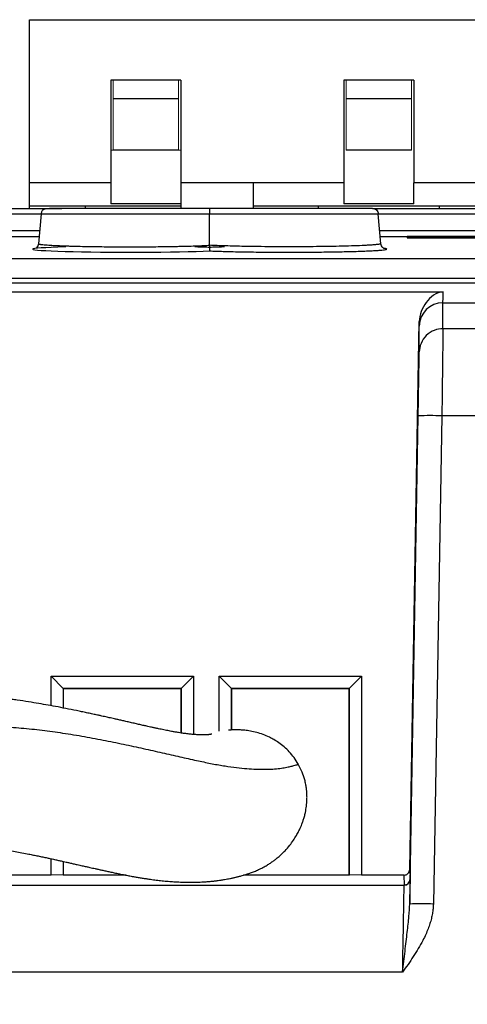
# Model space of a CAD drawing. Units: inches. Extents: x 0 to 25.5, y 0 to 16.5.
# Drawn here: x 5.7 to 6.1, y 6.2 to 7.1 of the extents above; entities that cross this region are included whole.
import ezdxf

# ---------------------------------------------------------------- set-up
doc = ezdxf.new("R2010")
doc.units = ezdxf.units.IN
doc.header["$LTSCALE"] = 1.5
doc.header["$MEASUREMENT"] = 0
doc.linetypes.add('SLD-Solid', pattern=[0])

msp = doc.modelspace()

# ---------------------------------------------------------------- linework, layer by layer
at = {"color": 7, "linetype": 'SLD-Solid', "lineweight": 25}
for p, q in [((5.75811, 6.91805), (5.75811, 7.05584)), ((5.75811, 7.05584), (6.93921, 7.05584)), ((5.88607, 7.00466), (5.82701, 7.00466)), ((5.82701, 7.00466), (5.82701, 6.91805)), ((5.88607, 7.00466), (5.88607, 6.91805)), ((6.08292, 7.00466), (6.02386, 7.00466)), ((6.02386, 7.00466), (6.02386, 6.91805)), ((6.08292, 7.00466), (6.08292, 6.91805)), ((5.8841, 6.98891), (5.82898, 6.98891)), ((6.08095, 6.98891), (6.02583, 6.98891)), ((5.8841, 6.9456), (5.82898, 6.9456)), ((6.08095, 6.9456), (6.02583, 6.9456)), ((5.82701, 6.91805), (5.75811, 6.91805)), ((5.75811, 6.89836), (5.75811, 6.91805)), ((5.82701, 6.91805), (5.82701, 6.90033)), ((5.94709, 6.91805), (5.88607, 6.91805)), ((5.88607, 6.91805), (5.88607, 6.89628)), ((6.02386, 6.91805), (5.94709, 6.91805)), ((5.94709, 6.91805), (5.94709, 6.89628)), ((6.02386, 6.91805), (6.02386, 6.90033)), ((6.22071, 6.91805), (6.08292, 6.91805)), ((6.08292, 6.90033), (6.08292, 6.91805)), ((5.75811, 6.89636), (5.75811, 6.89836)), ((5.88607, 6.89836), (5.75811, 6.89836)), ((5.80536, 6.89836), (5.80536, 6.89636)), ((5.88607, 6.90033), (5.82701, 6.90033)), ((6.75024, 6.89836), (5.94709, 6.89836)), ((6.00221, 6.89836), (6.00221, 6.89636)), ((6.08292, 6.90033), (6.02386, 6.90033)), ((6.10457, 6.89636), (6.10457, 6.89836)), ((5.70264, 6.89636), (5.78563, 6.89636)), ((5.76797, 6.8918), (5.76576, 6.86653)), ((5.78346, 6.89636), (5.78388, 6.89627)), ((5.9104, 6.89626), (5.9104, 6.89636)), ((5.9104, 6.8918), (6.05283, 6.8918)), ((6.04804, 6.89636), (6.75024, 6.89636)), ((6.05504, 6.86652), (6.05283, 6.8918)), ((6.07731, 6.8725), (6.07731, 6.87138)), ((6.61831, 6.8725), (6.07731, 6.8725)), ((6.07731, 6.87138), (6.61831, 6.87138)), ((5.06528, 6.85397), (7.63034, 6.85397)), ((5.70736, 6.82589), (6.10776, 6.82589)), ((6.10746, 6.79468), (6.10746, 6.81659)), ((6.07945, 6.3378), (6.08752, 6.80067)), ((6.08747, 6.77505), (6.08747, 6.79696)), ((7.63137, 6.79468), (6.10746, 6.79468)), ((6.07938, 6.30849), (6.08657, 6.72107)), ((6.10657, 6.72107), (6.09938, 6.30849)), ((7.63232, 6.72107), (6.10657, 6.72107)), ((5.77638, 6.50112), (5.89674, 6.50112)), ((5.77638, 6.4761), (5.77638, 6.50112)), ((5.78674, 6.49077), (5.77638, 6.50112)), ((5.88639, 6.49077), (5.89674, 6.50112)), ((5.89674, 6.50112), (5.89674, 6.45179)), ((5.91838, 6.45449), (5.91838, 6.50112)), ((5.91838, 6.50112), (6.03874, 6.50112)), ((5.92874, 6.49077), (5.91838, 6.50112)), ((6.02839, 6.49077), (6.03874, 6.50112)), ((6.03874, 6.50112), (6.03874, 6.33288)), ((5.78674, 6.49077), (5.78674, 6.47415)), ((5.88639, 6.49077), (5.78674, 6.49077)), ((5.78674, 6.49077), (5.78693, 6.49057)), ((5.78692, 6.47412), (5.78693, 6.49057)), ((5.78693, 6.49057), (5.88619, 6.49057)), ((5.88639, 6.49077), (5.88619, 6.49057)), ((5.88619, 6.49057), (5.88623, 6.45304)), ((5.88639, 6.45302), (5.88639, 6.49077)), ((5.92874, 6.49077), (5.92874, 6.45557)), ((6.02839, 6.49077), (5.92874, 6.49077)), ((5.92874, 6.49077), (5.92893, 6.49057)), ((5.9289, 6.45558), (5.92893, 6.49057)), ((5.92893, 6.49057), (6.02819, 6.49057)), ((6.02839, 6.49077), (6.02819, 6.49057)), ((6.02819, 6.49057), (6.02834, 6.3328)), ((6.02839, 6.33306), (6.02839, 6.49077)), ((5.77638, 6.33288), (5.77638, 6.34678)), ((5.78674, 6.34449), (5.78674, 6.33306)), ((5.78679, 6.3328), (5.7868, 6.34448)), ((5.77638, 6.33288), (5.74067, 6.33288)), ((5.78674, 6.33306), (5.77638, 6.33288)), ((5.78674, 6.33306), (5.78656, 6.33288)), ((5.83978, 6.33288), (5.78656, 6.33288)), ((6.02856, 6.33288), (5.93897, 6.33288)), ((6.02856, 6.33288), (6.02839, 6.33306)), ((6.03874, 6.33288), (6.02839, 6.33306)), ((6.07445, 6.33288), (6.03874, 6.33288)), ((6.07445, 6.33288), (6.07471, 6.32455)), ((6.07945, 6.3378), (6.0797, 6.32946)), ((5.74042, 6.32455), (6.07471, 6.32455)), ((6.0797, 6.32946), (6.07971, 6.32938)), ((6.0734, 6.25087), (5.74172, 6.25087))]:
    msp.add_line(p, q, dxfattribs=at)
at = {"color": 144, "linetype": 'SLD-Solid', "lineweight": 18}
for p, q in [((5.82898, 6.98891), (5.82898, 7.00466)), ((5.8841, 7.00466), (5.8841, 6.98891)), ((6.02583, 6.98891), (6.02583, 7.00466)), ((6.08095, 7.00466), (6.08095, 6.98891)), ((5.82898, 6.98891), (5.82898, 6.9456)), ((5.8841, 6.9456), (5.8841, 6.98891)), ((6.02583, 6.98891), (6.02583, 6.9456)), ((6.08095, 6.9456), (6.08095, 6.98891)), ((5.82701, 6.9456), (5.88607, 6.9456))]:
    msp.add_line(p, q, dxfattribs=at)
at = {"color": 8, "linetype": 'SLD-Solid', "lineweight": 25}
for p, q in [((5.76795, 6.89154), (5.70264, 6.89154)), ((5.76797, 6.8918), (5.9104, 6.8918)), ((6.75024, 6.89154), (6.05285, 6.89154)), ((5.76672, 6.87748), (5.70215, 6.87748)), ((6.75024, 6.87748), (6.05408, 6.87748)), ((5.70215, 6.87265), (5.7663, 6.87265)), ((6.05451, 6.87265), (6.75024, 6.87265)), ((5.675, 6.83746), (6.14564, 6.83746)), ((6.14483, 6.83309), (5.67579, 6.83309)), ((6.10746, 6.81659), (6.14368, 6.81659))]:
    msp.add_line(p, q, dxfattribs=at)
at = {"color": 8, "linetype": 'SLD-Solid', "lineweight": 25, "flags": 128}
msp.add_lwpolyline([(5.78894, 6.86378), (5.78818, 6.86376), (5.78207, 6.86359), (5.7766, 6.86339), (5.77187, 6.86318), (5.76795, 6.86296), (5.76484, 6.86272), (5.76258, 6.86247), (5.76123, 6.86222), (5.76078, 6.86196), (5.76123, 6.86169), (5.76259, 6.86143), (5.76485, 6.86117), (5.76796, 6.86092), (5.77188, 6.86067), (5.77662, 6.86044), (5.78208, 6.86023), (5.78819, 6.86003), (5.79496, 6.85985), (5.80223, 6.8597), (5.80993, 6.85957), (5.81804, 6.85947), (5.82642, 6.8594), (5.83494, 6.85936), (5.84362, 6.85934), (5.85227, 6.85936), (5.86079, 6.8594), (5.86917, 6.85948), (5.87725, 6.85958), (5.88492, 6.85971), (5.89218, 6.85986), (5.8989, 6.86004), (5.90497, 6.86024), (5.9104, 6.86045), (5.9104, 6.86045)], dxfattribs=at)
at = {"color": 7, "linetype": 'SLD-Solid', "lineweight": 25}
for centre, radius, start, end in [((6.10745, 6.7966), 0.01999, 89.97079, 178.96308), ((6.09658, 6.40681), 0.31442, 88.17887, 91.82343), ((6.07471, 6.32947), 0.005, 269.96772, 358.96615), ((6.08939, 6.04853), 0.26015, 87.79854, 92.20377)]:
    msp.add_arc(centre, radius, start, end, dxfattribs=at)
for points, knots in [([(5.9104, 6.89628), (5.9099, 6.89628), (5.90843, 6.89628), (5.90489, 6.89628), (5.89986, 6.89628), (5.89383, 6.89628), (5.88707, 6.89628), (5.87981, 6.89628), (5.87234, 6.89628), (5.86494, 6.89628), (5.85786, 6.89628), (5.85128, 6.89628), (5.84507, 6.89628), (5.83835, 6.89628), (5.83091, 6.89628), (5.82285, 6.89628), (5.815, 6.89628), (5.80752, 6.89628), (5.80057, 6.89628), (5.79428, 6.89628), (5.78872, 6.89629), (5.78387, 6.89627), (5.77976, 6.89625), (5.77641, 6.8962), (5.77381, 6.89612), (5.7722, 6.896), (5.77134, 6.89591), (5.77077, 6.89577), (5.77007, 6.89543), (5.76934, 6.89484), (5.7687, 6.89406), (5.76816, 6.893), (5.76803, 6.89217), (5.76797, 6.89176)], [0, 0, 0, 0, 0.023044, 0.066844, 0.111545, 0.156514, 0.201054, 0.244454, 0.28603, 0.325166, 0.361344, 0.394155, 0.423777, 0.453378, 0.493626, 0.534535, 0.575821, 0.617183, 0.658318, 0.698932, 0.73882, 0.778285, 0.817193, 0.855305, 0.892418, 0.92837, 0.945874, 0.961295, 0.973485, 0.98102, 0.987654, 0.993854, 1, 1, 1, 1]), ([(6.03523, 6.89633), (6.03415, 6.89633), (6.03132, 6.89632), (6.02565, 6.8963), (6.01876, 6.89629), (6.01242, 6.89628), (6.00675, 6.89628), (6.00149, 6.89628), (5.99546, 6.89628), (5.98857, 6.89628), (5.98088, 6.89628), (5.97251, 6.89628), (5.96365, 6.89628), (5.95456, 6.89628), (5.94634, 6.89628), (5.93915, 6.89628), (5.93304, 6.89628), (5.92743, 6.89628), (5.92187, 6.89628), (5.91676, 6.89628), (5.91274, 6.89628), (5.91105, 6.89628), (5.9104, 6.89628)], [0, 0, 0, 0, 0.037271, 0.098484, 0.156228, 0.209485, 0.242424, 0.278316, 0.318926, 0.364184, 0.413909, 0.467773, 0.52529, 0.585806, 0.648518, 0.696461, 0.744718, 0.792878, 0.84055, 0.90271, 0.962629, 1, 1, 1, 1]), ([(5.9104, 6.8963), (5.9104, 6.89627), (5.9104, 6.8962), (5.9104, 6.896), (5.9104, 6.89571), (5.9104, 6.89535), (5.9104, 6.89494), (5.9104, 6.89433), (5.9104, 6.89354), (5.9104, 6.89255), (5.9104, 6.89204), (5.9104, 6.8918)], [0, 0, 0, 0, 0.130143, 0.27364, 0.404364, 0.513963, 0.613247, 0.701868, 0.869611, 0.93862, 1, 1, 1, 1]), ([(5.9104, 6.86523), (5.9104, 6.86979), (5.9104, 6.87865), (5.9104, 6.8875), (5.9104, 6.8918)], [0, 0, 0, 0, 0.514338, 1, 1, 1, 1]), ([(6.04785, 6.89636), (6.04773, 6.89636), (6.04748, 6.89636), (6.04578, 6.89636), (6.0439, 6.89636), (6.04221, 6.89636), (6.04025, 6.89636), (6.03797, 6.89636), (6.03621, 6.89636), (6.03509, 6.89636), (6.03492, 6.89636)], [0, 0, 0, 0, 0.22156, 0.442879, 0.550994, 0.658325, 0.765341, 0.872519, 0.980332, 1, 1, 1, 1]), ([(6.04785, 6.89636), (6.04898, 6.89636), (6.05027, 6.89592), (6.05218, 6.89417), (6.05273, 6.89292), (6.05283, 6.8918)], [0, 0, 0, 0, 0.5, 0.5, 1, 1, 1, 1]), ([(5.76576, 6.86652), (5.7656, 6.86585), (5.76524, 6.86435), (5.7643, 6.86334), (5.76391, 6.86298), (5.76408, 6.86297), (5.76411, 6.86296)], [0, 0, 0, 0, 0.251763, 0.556004, 0.925915, 1, 1, 1, 1]), ([(6.05504, 6.86652), (6.05501, 6.86647), (6.05494, 6.86635), (6.05438, 6.86618), (6.05354, 6.86602), (6.05245, 6.86587), (6.05117, 6.86573), (6.04974, 6.8656), (6.04823, 6.86548), (6.04666, 6.86537), (6.04507, 6.86527), (6.04351, 6.86518), (6.04199, 6.86509), (6.04056, 6.86502), (6.03438, 6.86474), (6.0212, 6.86432), (5.99781, 6.86395), (5.97262, 6.86386), (5.95282, 6.86402), (5.93951, 6.86424), (5.93134, 6.86442), (5.92356, 6.86465), (5.91631, 6.86492), (5.9124, 6.86512), (5.9104, 6.86523)], [0, 0, 0, 0, 0.027473, 0.053584, 0.078331, 0.101713, 0.123731, 0.144383, 0.163668, 0.181586, 0.198136, 0.213317, 0.22713, 0.239574, 0.250648, 0.38109, 0.50011, 0.624386, 0.749588, 0.794986, 0.842729, 0.892815, 0.94524, 1, 1, 1, 1]), ([(5.9104, 6.86523), (5.9104, 6.86497), (5.9104, 6.86443), (5.9104, 6.86367), (5.9104, 6.86293), (5.9104, 6.8622), (5.9104, 6.86138), (5.9104, 6.86083), (5.9104, 6.86053), (5.9104, 6.86048), (5.9104, 6.86045)], [0, 0, 0, 0, 0.072384, 0.155334, 0.251084, 0.361926, 0.501281, 0.749786, 0.888573, 1, 1, 1, 1]), ([(6.05732, 6.86273), (6.0573, 6.86276), (6.05725, 6.86281), (6.05651, 6.86335), (6.05548, 6.86455), (6.05519, 6.86586), (6.05504, 6.86652)], [0, 0, 0, 0, 0.224428, 0.477587, 0.735186, 1, 1, 1, 1]), ([(6.10776, 6.82589), (6.10479, 6.82589), (6.10202, 6.82464), (6.09722, 6.82129), (6.09514, 6.81921), (6.08985, 6.81224), (6.08762, 6.80656), (6.08752, 6.80067)], [0, 0, 0, 0, 0.25, 0.25, 0.5, 0.5, 1, 1, 1, 1]), ([(6.10746, 6.81659), (6.10747, 6.81666), (6.10747, 6.8168), (6.10749, 6.81745), (6.10752, 6.81842), (6.10756, 6.81976), (6.10762, 6.82146), (6.10768, 6.82349), (6.10774, 6.82509), (6.10776, 6.82589)], [0, 0, 0, 0, 0.1324924, 0.2684361, 0.4078335, 0.5506867, 0.6969977, 0.8467682, 1, 1, 1, 1]), ([(6.10746, 6.79468), (6.10513, 6.79468), (6.10261, 6.79426), (6.09774, 6.79235), (6.09539, 6.79086), (6.0915, 6.78704), (6.08997, 6.78472), (6.08797, 6.77989), (6.08751, 6.77738), (6.08747, 6.77505)], [0, 0, 0, 0, 0.25, 0.25, 0.5, 0.5, 0.75, 0.75, 1, 1, 1, 1]), ([(6.10746, 6.79468), (6.10746, 6.79423), (6.10744, 6.79198), (6.10735, 6.78424), (6.10729, 6.77873), (6.10712, 6.76523), (6.10702, 6.75723), (6.10681, 6.73985), (6.10669, 6.73048), (6.10657, 6.72107)], [0, 0, 0, 0, 0.25, 0.25, 0.5, 0.5, 0.75, 0.75, 1, 1, 1, 1]), ([(6.08657, 6.72107), (6.08659, 6.72222), (6.08663, 6.72451), (6.08669, 6.72794), (6.08676, 6.73191), (6.08684, 6.73637), (6.08695, 6.74286), (6.08708, 6.75052), (6.08721, 6.75863), (6.08732, 6.76537), (6.08739, 6.76967), (6.08743, 6.77222), (6.08745, 6.77365), (6.08747, 6.77466), (6.08747, 6.77492), (6.08747, 6.77505)], [0, 0, 0, 0, 0.041591, 0.083238, 0.125105, 0.187598, 0.250175, 0.375107, 0.500036, 0.624961, 0.749883, 0.812189, 0.874937, 0.937493, 1, 1, 1, 1]), ([(5.91231, 6.45213), (5.91229, 6.45213), (5.91227, 6.45212), (5.91195, 6.45203), (5.9117, 6.45197), (5.91146, 6.45191), (5.91125, 6.45187), (5.91111, 6.45184), (5.91096, 6.45182), (5.91078, 6.45179), (5.91056, 6.45175), (5.9102, 6.45171), (5.90965, 6.45165), (5.90897, 6.45158), (5.90828, 6.45154), (5.90761, 6.4515), (5.90699, 6.45147), (5.90625, 6.45145), (5.90545, 6.45144), (5.90465, 6.45143), (5.9039, 6.45144), (5.90315, 6.45145), (5.90224, 6.45147), (5.90104, 6.45152), (5.89964, 6.45159), (5.8982, 6.45168), (5.8969, 6.45178), (5.89553, 6.4519), (5.89398, 6.45205), (5.89215, 6.45225), (5.89024, 6.45248), (5.88832, 6.45274), (5.8863, 6.45303), (5.88397, 6.45339), (5.88127, 6.45384), (5.87859, 6.45433), (5.87611, 6.4548), (5.87391, 6.45523), (5.87165, 6.45569), (5.86942, 6.45615), (5.86745, 6.45656), (5.86582, 6.45691), (5.86452, 6.45719), (5.86332, 6.45745), (5.86203, 6.45773), (5.86026, 6.45812), (5.85789, 6.45864), (5.85481, 6.45933), (5.85131, 6.46012), (5.84746, 6.46099), (5.84357, 6.46188), (5.83977, 6.46275), (5.83626, 6.46355), (5.83308, 6.46427), (5.83024, 6.46491), (5.82776, 6.46547), (5.82561, 6.46595), (5.82361, 6.4664), (5.82151, 6.46687), (5.8191, 6.4674), (5.81615, 6.46805), (5.81261, 6.46883), (5.80858, 6.4697), (5.80437, 6.47059), (5.7986, 6.47179), (5.79131, 6.47328), (5.78258, 6.47497), (5.77421, 6.47652), (5.76591, 6.47797), (5.75718, 6.4794), (5.74957, 6.48056), (5.74335, 6.48144), (5.73886, 6.48204), (5.73431, 6.48262), (5.72974, 6.48317), (5.72533, 6.48366), (5.72132, 6.48409), (5.71784, 6.48443), (5.71469, 6.48472), (5.71152, 6.485), (5.70805, 6.48528), (5.70262, 6.48568), (5.6951, 6.48615), (5.68536, 6.48655), (5.67654, 6.48672), (5.66909, 6.48672), (5.66342, 6.48663), (5.65796, 6.48647), (5.65182, 6.48621), (5.6451, 6.4858), (5.63797, 6.48523), (5.63207, 6.48463), (5.62715, 6.48406), (5.62318, 6.48355), (5.61903, 6.48296), (5.61304, 6.48204), (5.60542, 6.48069), (5.59659, 6.47883), (5.58786, 6.47672), (5.57898, 6.47427), (5.56996, 6.47144), (5.56147, 6.46844), (5.55347, 6.4653), (5.54608, 6.46212), (5.5383, 6.45847), (5.53011, 6.45424), (5.52247, 6.44991), (5.51574, 6.44576), (5.51011, 6.44205), (5.50475, 6.4383), (5.499, 6.43402), (5.49247, 6.42883), (5.48538, 6.42275), (5.47827, 6.41619), (5.47147, 6.40944), (5.46497, 6.40253), (5.45871, 6.39543), (5.45265, 6.3881), (5.44808, 6.38222), (5.44507, 6.37817), (5.44371, 6.37633), (5.44281, 6.37508), (5.44207, 6.37405), (5.44122, 6.37286), (5.43977, 6.37081), (5.43761, 6.36769), (5.43462, 6.36324), (5.43117, 6.35792), (5.42735, 6.35176), (5.42323, 6.34481), (5.41879, 6.33695), (5.41438, 6.3287), (5.41029, 6.32065), (5.40654, 6.3129), (5.40318, 6.30564), (5.40025, 6.29902), (5.39794, 6.29361), (5.39628, 6.28963), (5.39517, 6.2869), (5.39435, 6.28488), (5.39348, 6.2827), (5.39217, 6.27937), (5.39037, 6.27469), (5.38809, 6.26859), (5.38554, 6.2615), (5.38274, 6.25341), (5.37897, 6.24197), (5.37462, 6.2278), (5.37006, 6.21156), (5.36611, 6.19632), (5.36271, 6.18214), (5.36018, 6.17079), (5.35834, 6.16204), (5.35704, 6.15564), (5.35585, 6.14964), (5.3548, 6.14408), (5.35389, 6.13917), (5.35314, 6.13503), (5.35246, 6.13118), (5.35173, 6.12693), (5.35084, 6.12165), (5.34981, 6.11529), (5.34838, 6.10607), (5.34666, 6.09428), (5.34478, 6.08019), (5.34334, 6.06844), (5.34228, 6.05909), (5.34157, 6.05251), (5.34096, 6.04667), (5.3405, 6.04203), (5.34018, 6.03871), (5.33993, 6.03602), (5.33966, 6.03319), (5.33933, 6.02956), (5.33894, 6.02509), (5.3385, 6.01981), (5.33803, 6.01403), (5.33733, 6.00471), (5.33648, 5.99239), (5.33559, 5.9773), (5.33489, 5.96272), (5.33448, 5.95165), (5.33423, 5.94386), (5.33411, 5.93933), (5.334, 5.93482), (5.33391, 5.93056), (5.33384, 5.92685), (5.33379, 5.92395), (5.33376, 5.92193), (5.33374, 5.92063), (5.33373, 5.9197), (5.33372, 5.91878), (5.3337, 5.91768), (5.33369, 5.9164), (5.33367, 5.91429), (5.33364, 5.91114), (5.33361, 5.90674), (5.33359, 5.90141), (5.33359, 5.89511), (5.33362, 5.88778), (5.33368, 5.87955), (5.3338, 5.87045), (5.33409, 5.85434), (5.33472, 5.83193), (5.33595, 5.80389), (5.33741, 5.77865), (5.33898, 5.7561), (5.34059, 5.73613), (5.34231, 5.71701), (5.34385, 5.70149), (5.34513, 5.68935), (5.34612, 5.68039), (5.34712, 5.67168), (5.34815, 5.66308), (5.34924, 5.65423), (5.35054, 5.64403), (5.35212, 5.63213), (5.35404, 5.6184), (5.35623, 5.60343), (5.35873, 5.58723), (5.36155, 5.56993), (5.3647, 5.55155), (5.36822, 5.53212), (5.37216, 5.51157), (5.37649, 5.49018), (5.38123, 5.46802), (5.3864, 5.44514), (5.39209, 5.42132), (5.39834, 5.39661), (5.4052, 5.37104), (5.41254, 5.3452), (5.42038, 5.31917), (5.42874, 5.29304), (5.43751, 5.26704), (5.44379, 5.24981), (5.44684, 5.24144)], [0, 0, 0, 0, 0.0036972, 0.0084919, 0.0129555, 0.0170918, 0.0212678, 0.0251073, 0.0288902, 0.0326584, 0.0364302, 0.0413444, 0.0464993, 0.0516138, 0.0566474, 0.0594749, 0.0625066, 0.0657438, 0.0691445, 0.0722019, 0.0747682, 0.0770484, 0.0797161, 0.0834654, 0.0876865, 0.0913767, 0.0945178, 0.0971602, 0.1008142, 0.104683, 0.1085904, 0.1121058, 0.1155227, 0.1194522, 0.1239089, 0.1285981, 0.1315926, 0.1346234, 0.1376903, 0.1406854, 0.1432615, 0.1452091, 0.1467827, 0.148044, 0.1495136, 0.1513077, 0.1541514, 0.157561, 0.161543, 0.1655875, 0.1698682, 0.1738103, 0.1773815, 0.1805773, 0.1833943, 0.1858296, 0.1878809, 0.1896242, 0.1915749, 0.1938284, 0.1963857, 0.1997909, 0.2035688, 0.2073554, 0.211079, 0.2189013, 0.2263806, 0.2333314, 0.2398059, 0.2467046, 0.2542477, 0.257667, 0.2611101, 0.2645761, 0.2680639, 0.2714646, 0.2744966, 0.2770061, 0.2791849, 0.2814118, 0.2839079, 0.286671, 0.293089, 0.2998626, 0.3070008, 0.3111602, 0.314898, 0.318345, 0.3220192, 0.3269882, 0.3314231, 0.3357435, 0.3382544, 0.3407353, 0.3432023, 0.3460261, 0.3518784, 0.3572778, 0.3621891, 0.3676594, 0.3732362, 0.378291, 0.3828015, 0.3870641, 0.3917241, 0.3966789, 0.4016942, 0.4054973, 0.4089177, 0.4120273, 0.4154352, 0.419813, 0.4246535, 0.4294555, 0.4341228, 0.4386618, 0.4431546, 0.4476904, 0.4522337, 0.4537496, 0.4548281, 0.4554698, 0.4559296, 0.4566206, 0.4575487, 0.4594864, 0.4620107, 0.4651236, 0.4684025, 0.4721558, 0.476389, 0.4809123, 0.4850719, 0.4888124, 0.4927338, 0.4960395, 0.498721, 0.5007707, 0.5019336, 0.5027449, 0.5037569, 0.5051368, 0.5076442, 0.510609, 0.5140345, 0.5179302, 0.5223067, 0.5304716, 0.5381631, 0.5453547, 0.5520234, 0.5581456, 0.56132, 0.5643129, 0.5671213, 0.569742, 0.5721022, 0.5739984, 0.5755291, 0.5774895, 0.5799469, 0.5829076, 0.5863789, 0.5928237, 0.59939, 0.6060649, 0.6092493, 0.6124525, 0.6152666, 0.61743, 0.6189366, 0.6199097, 0.6212045, 0.6228927, 0.6249771, 0.6274608, 0.6302718, 0.6330742, 0.6405216, 0.6475796, 0.6542913, 0.6609912, 0.663106, 0.665225, 0.667348, 0.6694418, 0.6712024, 0.6725689, 0.673515, 0.6740396, 0.6743917, 0.6748262, 0.6753433, 0.675943, 0.6766254, 0.6783245, 0.6803894, 0.682822, 0.6858391, 0.6892843, 0.693161, 0.6974731, 0.7021609, 0.7159617, 0.7292419, 0.7419718, 0.7518611, 0.7613614, 0.7704628, 0.779157, 0.7835461, 0.7878208, 0.7919801, 0.7960234, 0.8001397, 0.8046648, 0.810643, 0.8172189, 0.8243916, 0.8321591, 0.8405185, 0.8493005, 0.8586437, 0.8685408, 0.8789826, 0.8895555, 0.9006117, 0.912137, 0.9241149, 0.9365265, 0.9493506, 0.9617983, 0.9745698, 0.9876414, 1, 1, 1, 1]), ([(5.98527, 6.42676), (5.98414, 6.4286), (5.98188, 6.43226), (5.97781, 6.43709), (5.97348, 6.44126), (5.96908, 6.44468), (5.96491, 6.44735), (5.96041, 6.44974), (5.95549, 6.45184), (5.95005, 6.45356), (5.94558, 6.45454), (5.94228, 6.45506), (5.93992, 6.45534), (5.93785, 6.45552), (5.93647, 6.4556), (5.93513, 6.45565), (5.93388, 6.45568), (5.93272, 6.45568), (5.93098, 6.45567), (5.92899, 6.4556), (5.92728, 6.4555), (5.92658, 6.45545), (5.92624, 6.45543)], [0, 0, 0, 0, 0.047807, 0.094862, 0.140031, 0.182104, 0.219875, 0.252354, 0.299111, 0.347746, 0.398367, 0.424033, 0.449717, 0.484682, 0.521309, 0.558611, 0.596216, 0.63414, 0.672396, 0.781411, 0.893551, 1, 1, 1, 1]), ([(5.54496, 6.30997), (5.54577, 6.311), (5.54759, 6.31334), (5.55051, 6.31685), (5.55371, 6.32048), (5.55695, 6.32394), (5.56017, 6.32716), (5.56324, 6.33003), (5.56598, 6.33243), (5.56856, 6.33458), (5.57111, 6.3366), (5.57393, 6.33868), (5.57694, 6.34077), (5.58023, 6.34287), (5.58385, 6.34498), (5.5876, 6.34697), (5.59134, 6.34876), (5.59506, 6.35038), (5.59927, 6.35205), (5.60409, 6.35374), (5.60958, 6.3554), (5.61505, 6.35681), (5.62085, 6.35809), (5.6258, 6.35899), (5.62998, 6.35964), (5.63295, 6.36005), (5.63584, 6.3604), (5.63878, 6.36071), (5.64175, 6.36099), (5.64481, 6.36123), (5.64813, 6.36145), (5.65165, 6.36163), (5.65525, 6.36176), (5.65888, 6.36184), (5.6627, 6.36187), (5.66713, 6.36185), (5.6719, 6.36176), (5.67689, 6.36158), (5.6818, 6.36134), (5.6867, 6.36103), (5.69137, 6.36067), (5.69564, 6.3603), (5.70023, 6.35985), (5.70532, 6.35929), (5.71093, 6.35861), (5.71657, 6.35785), (5.72253, 6.35699), (5.72853, 6.35605), (5.73452, 6.35506), (5.74029, 6.35404), (5.74611, 6.35297), (5.75186, 6.35187), (5.757, 6.35085), (5.76153, 6.34993), (5.76549, 6.34911), (5.76933, 6.3483), (5.7729, 6.34753), (5.7759, 6.34688), (5.77832, 6.34636), (5.78021, 6.34594), (5.78183, 6.34558), (5.78333, 6.34525), (5.78496, 6.34489), (5.78693, 6.34445), (5.78932, 6.34392), (5.79211, 6.34329), (5.79525, 6.34258), (5.7988, 6.34178), (5.80244, 6.34095), (5.80594, 6.34016), (5.80889, 6.3395), (5.81143, 6.33893), (5.81384, 6.33838), (5.81645, 6.3378), (5.8194, 6.33715), (5.82268, 6.33643), (5.82614, 6.33568), (5.83, 6.33486), (5.83405, 6.33402), (5.8382, 6.33319), (5.84214, 6.33242), (5.84578, 6.33174), (5.84925, 6.33113), (5.85255, 6.33057), (5.85581, 6.33006), (5.85884, 6.32961), (5.86154, 6.32923), (5.86408, 6.3289), (5.8665, 6.32861), (5.86899, 6.32833), (5.87154, 6.32806), (5.87415, 6.32782), (5.87667, 6.3276), (5.87897, 6.32744), (5.88104, 6.3273), (5.8833, 6.32717), (5.88586, 6.32705), (5.88871, 6.32696), (5.89143, 6.3269), (5.89389, 6.32689), (5.89611, 6.3269), (5.89817, 6.32693), (5.90027, 6.32698), (5.90261, 6.32706), (5.90536, 6.3272), (5.90841, 6.32741), (5.91157, 6.32768), (5.91461, 6.32801), (5.91746, 6.32836), (5.92026, 6.32877), (5.9229, 6.3292), (5.92534, 6.32964), (5.92723, 6.33001), (5.92871, 6.33032), (5.92996, 6.3306), (5.93117, 6.33087), (5.93235, 6.33115), (5.93349, 6.33143), (5.93459, 6.33171), (5.93559, 6.33197), (5.93698, 6.33233), (5.93883, 6.33284), (5.94099, 6.33347), (5.94356, 6.3343), (5.94654, 6.33536), (5.94989, 6.33672), (5.95354, 6.3384), (5.95704, 6.34025), (5.9602, 6.34213), (5.96287, 6.3439), (5.96524, 6.34562), (5.96724, 6.3472), (5.9689, 6.3486), (5.97039, 6.34992), (5.97169, 6.35114), (5.9729, 6.35233), (5.97509, 6.35459), (5.97795, 6.35788), (5.98111, 6.36217), (5.98355, 6.36604), (5.98541, 6.36943), (5.9868, 6.37231), (5.98784, 6.37471), (5.98874, 6.37702), (5.9896, 6.37951), (5.99051, 6.38253), (5.99146, 6.38647), (5.99228, 6.39134), (5.99259, 6.39545), (5.99264, 6.39822), (5.99264, 6.39946), (5.9926, 6.40072), (5.99253, 6.4022), (5.99239, 6.40411), (5.99211, 6.40667), (5.99159, 6.40986), (5.99054, 6.41441), (5.98865, 6.42025), (5.98644, 6.42451), (5.98527, 6.42676)], [0, 0, 0, 0, 0.004103, 0.009325, 0.014698, 0.020011, 0.02528, 0.030417, 0.034876, 0.038568, 0.043022, 0.047742, 0.052957, 0.058727, 0.065175, 0.072106, 0.078673, 0.085078, 0.091957, 0.100877, 0.110666, 0.120792, 0.129478, 0.140762, 0.146381, 0.151225, 0.156205, 0.161323, 0.166448, 0.17156, 0.177054, 0.183534, 0.189693, 0.195585, 0.202098, 0.209339, 0.218423, 0.226778, 0.235176, 0.243909, 0.25228, 0.25963, 0.266357, 0.276477, 0.286562, 0.296246, 0.306753, 0.318436, 0.328454, 0.339081, 0.349776, 0.36048, 0.371185, 0.378812, 0.386434, 0.394048, 0.40123, 0.407521, 0.411837, 0.4156, 0.418808, 0.421482, 0.424522, 0.428398, 0.433113, 0.438666, 0.445057, 0.45196, 0.460197, 0.46741, 0.473599, 0.478644, 0.483329, 0.48875, 0.494927, 0.501857, 0.509475, 0.516987, 0.526735, 0.535814, 0.544256, 0.552847, 0.559939, 0.567331, 0.574898, 0.581834, 0.587996, 0.593443, 0.599428, 0.604897, 0.611033, 0.617677, 0.623928, 0.629642, 0.634827, 0.639594, 0.646734, 0.654557, 0.661962, 0.668495, 0.674557, 0.680282, 0.685874, 0.692496, 0.700494, 0.710012, 0.719921, 0.729736, 0.739386, 0.748363, 0.758961, 0.768294, 0.776567, 0.7821, 0.787334, 0.793505, 0.800762, 0.807224, 0.814352, 0.822144, 0.830463, 0.837815, 0.845536, 0.853651, 0.862184, 0.871157, 0.88059, 0.890092, 0.897365, 0.90358, 0.908745, 0.912878, 0.915476, 0.91753, 0.919427, 0.921271, 0.923062, 0.92969, 0.935461, 0.940383, 0.94447, 0.94775, 0.950257, 0.95224, 0.954648, 0.95758, 0.960992, 0.965853, 0.971267, 0.972406, 0.97356, 0.97473, 0.975913, 0.977701, 0.980024, 0.983031, 0.986637, 0.992943, 1, 1, 1, 1]), ([(6.07445, 6.33288), (6.07486, 6.33291), (6.07574, 6.33298), (6.07705, 6.33353), (6.07826, 6.33452), (6.07922, 6.33599), (6.07937, 6.33718), (6.07945, 6.3378)], [0, 0, 0, 0, 0.1603368, 0.3405481, 0.5405938, 0.7604281, 1, 1, 1, 1]), ([(6.0734, 6.25087), (6.07358, 6.26027), (6.07375, 6.26965), (6.07407, 6.28702), (6.07421, 6.29502), (6.07445, 6.30853), (6.07454, 6.31403), (6.07467, 6.32178), (6.07471, 6.32402), (6.07471, 6.32447)], [0, 0, 0, 0, 0.25, 0.25, 0.5, 0.5, 0.75, 0.75, 1, 1, 1, 1]), ([(6.07471, 6.32455), (6.07587, 6.32455), (6.07724, 6.32503), (6.07918, 6.32694), (6.07968, 6.32829), (6.0797, 6.32946)], [0, 0, 0, 0, 0.5, 0.5, 1, 1, 1, 1]), ([(6.07971, 6.32938), (6.0797, 6.32928), (6.0797, 6.32908), (6.0797, 6.32845), (6.07968, 6.32742), (6.07966, 6.32581), (6.07962, 6.32342), (6.07958, 6.32048), (6.07952, 6.317), (6.07946, 6.31304), (6.07941, 6.31001), (6.07938, 6.30849)], [0, 0, 0, 0, 0.083288, 0.166538, 0.250027, 0.374788, 0.500013, 0.62477, 0.750003, 0.874866, 1, 1, 1, 1]), ([(6.09938, 6.30849), (6.09932, 6.30716), (6.09921, 6.30445), (6.09863, 6.30035), (6.09774, 6.29615), (6.09651, 6.29185), (6.09493, 6.28736), (6.09294, 6.28265), (6.08905, 6.27466), (6.08395, 6.26625), (6.07799, 6.25743), (6.07493, 6.25306), (6.0734, 6.25087)], [0, 0, 0, 0, 0.06237, 0.126746, 0.193493, 0.262938, 0.335372, 0.416146, 0.50191, 0.750551, 0.875183, 1, 1, 1, 1]), ([(6.0734, 6.25087), (6.0741, 6.2569), (6.0748, 6.2629), (6.07613, 6.27427), (6.07676, 6.27963), (6.07787, 6.28944), (6.07836, 6.29392), (6.07909, 6.30192), (6.07933, 6.30539), (6.07938, 6.30849)], [0, 0, 0, 0, 0.25, 0.25, 0.5, 0.5, 0.75, 0.75, 1, 1, 1, 1])]:
    msp.add_open_spline(points, degree=3, knots=knots, dxfattribs=at)
at = {"color": 8, "linetype": 'SLD-Solid', "lineweight": 25}
for points, knots in [([(5.76577, 6.86653), (5.76577, 6.86653), (5.76573, 6.86649), (5.76581, 6.86642), (5.76597, 6.86633), (5.76625, 6.86623), (5.76661, 6.86615), (5.76707, 6.86606), (5.76792, 6.86592), (5.76939, 6.86575), (5.77174, 6.86554), (5.77429, 6.86536), (5.77686, 6.8652), (5.77933, 6.86507), (5.78147, 6.86497), (5.78332, 6.86489), (5.78497, 6.86482), (5.78667, 6.86476), (5.78841, 6.86469), (5.7902, 6.86463), (5.79284, 6.86455), (5.79642, 6.86445), (5.8018, 6.86432), (5.80817, 6.86419), (5.81555, 6.86408), (5.82259, 6.864), (5.82923, 6.86395), (5.83548, 6.86391), (5.84179, 6.8639), (5.84884, 6.86391), (5.85656, 6.86394), (5.86484, 6.864), (5.87199, 6.86409), (5.87809, 6.86419), (5.88325, 6.86429), (5.88833, 6.8644), (5.89386, 6.86455), (5.89965, 6.86474), (5.90551, 6.86497), (5.90875, 6.86514), (5.9104, 6.86523)], [0, 0, 0, 0, 0.001576, 0.016529, 0.031089, 0.045253, 0.059023, 0.072399, 0.085379, 0.121936, 0.154938, 0.184381, 0.210262, 0.232578, 0.251328, 0.263999, 0.27657, 0.289042, 0.301413, 0.313685, 0.325857, 0.354147, 0.381881, 0.422833, 0.462509, 0.500907, 0.531899, 0.56295, 0.594061, 0.62523, 0.666871, 0.708614, 0.75046, 0.778463, 0.80738, 0.837211, 0.867953, 0.910352, 0.954368, 1, 1, 1, 1]), ([(5.9104, 6.86338), (5.90863, 6.86345), (5.9051, 6.86358), (5.90078, 6.86371), (5.89817, 6.86377), (5.8978, 6.86378)], [0, 0, 0, 0, 0.4635984, 0.9248399, 1, 1, 1, 1]), ([(5.923, 6.86378), (5.92263, 6.86377), (5.92003, 6.86371), (5.9157, 6.86358), (5.91217, 6.86345), (5.9104, 6.86338)], [0, 0, 0, 0, 0.075388, 0.536281, 1, 1, 1, 1]), ([(5.9104, 6.86045), (5.91216, 6.86038), (5.91567, 6.86024), (5.92183, 6.86004), (5.92854, 6.85986), (5.9358, 6.8597), (5.94351, 6.85958), (5.9516, 6.85947), (5.95997, 6.8594), (5.96854, 6.85935), (5.9772, 6.85934), (5.98587, 6.85935), (5.99444, 6.85939), (6.00282, 6.85947), (6.01093, 6.85957), (6.01867, 6.8597), (6.02595, 6.85985), (6.03271, 6.86003), (6.03885, 6.86022), (6.04431, 6.86044), (6.04905, 6.86067), (6.053, 6.86092), (6.0561, 6.86117), (6.05836, 6.86143), (6.05972, 6.86169), (6.06018, 6.86196), (6.0597, 6.86222), (6.05869, 6.86243), (6.05752, 6.86255), (6.05715, 6.86259)], [0, 0, 0, 0, 0.037837, 0.075481, 0.113352, 0.151145, 0.188764, 0.226629, 0.264423, 0.302046, 0.339917, 0.377712, 0.415337, 0.453212, 0.491008, 0.528634, 0.56651, 0.604307, 0.641933, 0.679806, 0.717605, 0.755229, 0.793098, 0.830931, 0.868587, 0.906485, 0.944338, 0.982012, 1, 1, 1, 1]), ([(5.48297, 5.24144), (5.48137, 5.24571), (5.47631, 5.2592), (5.46784, 5.28379), (5.45755, 5.3154), (5.4474, 5.34927), (5.43784, 5.38377), (5.42889, 5.41883), (5.42057, 5.45436), (5.41243, 5.49245), (5.40462, 5.53306), (5.39729, 5.57614), (5.39089, 5.61943), (5.38573, 5.66033), (5.38165, 5.69873), (5.37849, 5.73453), (5.37599, 5.77021), (5.37415, 5.80569), (5.37302, 5.84091), (5.37243, 5.87582), (5.37249, 5.90684), (5.37382, 5.9339), (5.37628, 5.95697), (5.37952, 5.9797), (5.38279, 6.00222), (5.38633, 6.02444), (5.39011, 6.04637), (5.39413, 6.06798), (5.39862, 6.09023), (5.40362, 6.11307), (5.40923, 6.13645), (5.41524, 6.15936), (5.42168, 6.18177), (5.42852, 6.20354), (5.43579, 6.22468), (5.44352, 6.24515), (5.45179, 6.26506), (5.46006, 6.2831), (5.4682, 6.29935), (5.47613, 6.31391), (5.48448, 6.32803), (5.49329, 6.34164), (5.5025, 6.35461), (5.51209, 6.36691), (5.52202, 6.37849), (5.53234, 6.38936), (5.54333, 6.39975), (5.555, 6.40952), (5.56734, 6.41846), (5.57989, 6.42638), (5.59252, 6.43334), (5.60524, 6.43931), (5.61884, 6.44464), (5.63331, 6.44921), (5.64858, 6.45294), (5.66389, 6.4557), (5.68021, 6.45773), (5.69748, 6.45891), (5.71562, 6.45919), (5.73362, 6.45862), (5.75144, 6.45733), (5.76902, 6.45544), (5.78683, 6.45299), (5.80476, 6.45004), (5.82266, 6.44667), (5.83993, 6.4431), (5.85649, 6.43946), (5.87225, 6.43588), (5.8871, 6.43249), (5.90058, 6.42951), (5.9127, 6.42701), (5.92347, 6.42507), (5.9332, 6.42371), (5.94193, 6.42284), (5.9497, 6.42239), (5.95707, 6.42229), (5.96384, 6.42255), (5.96986, 6.42313), (5.97475, 6.4239), (5.97862, 6.42472), (5.98153, 6.42548), (5.98362, 6.42605), (5.985, 6.42648), (5.98556, 6.42671), (5.98523, 6.42674), (5.98518, 6.42674)], [0, 0, 0, 0, 0.005917, 0.018694, 0.033882, 0.049347, 0.065058, 0.080984, 0.097091, 0.113346, 0.132649, 0.15206, 0.171528, 0.191001, 0.20706, 0.223056, 0.238959, 0.254741, 0.270372, 0.285829, 0.301084, 0.311442, 0.321701, 0.331846, 0.341851, 0.351714, 0.361431, 0.370998, 0.380414, 0.390966, 0.401322, 0.411483, 0.421456, 0.43125, 0.44071, 0.450021, 0.459195, 0.468252, 0.475432, 0.482569, 0.489685, 0.496794, 0.503903, 0.510892, 0.517897, 0.52493, 0.532007, 0.539719, 0.54753, 0.555405, 0.563325, 0.571314, 0.579389, 0.589037, 0.598846, 0.608826, 0.618983, 0.631305, 0.643866, 0.656649, 0.669632, 0.682787, 0.696084, 0.710709, 0.725409, 0.740135, 0.754838, 0.769468, 0.783979, 0.798327, 0.811299, 0.824071, 0.836647, 0.849057, 0.861331, 0.873494, 0.888243, 0.902905, 0.917517, 0.93211, 0.946713, 0.961324, 0.975939, 0.996038, 1, 1, 1, 1])]:
    msp.add_open_spline(points, degree=3, knots=knots, dxfattribs=at)
at = {"color": 7, "linetype": 'SLD-Solid', "lineweight": 25}
for points in [[(6.08747, 6.79696), (6.08747, 6.79721), (6.08749, 6.79848), (6.08752, 6.80067)], [(6.07471, 6.32455), (6.07471, 6.32453), (6.07471, 6.32451), (6.07471, 6.32447)]]:
    msp.add_open_spline(points, degree=3, dxfattribs=at)

doc.saveas('drawing.dxf')
